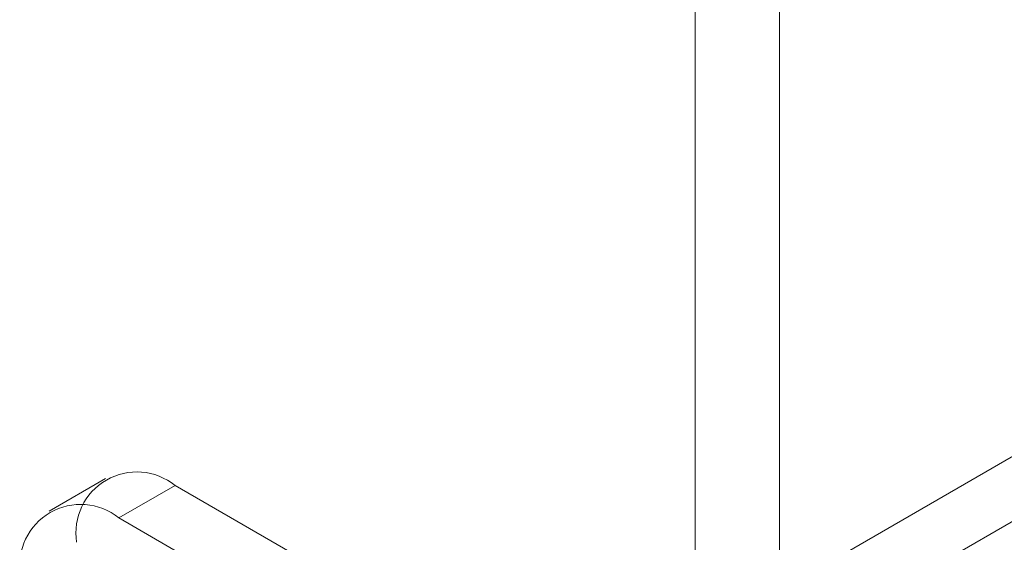
# Model space of a CAD drawing. Units: millimetres. Extents: x 63 to 4504, y 62 to 3032.
# Drawn here: x 4208 to 4228, y 2182 to 2193 of the extents above; entities that cross this region are included whole.
import ezdxf

# ---------------------------------------------------------------- set-up
doc = ezdxf.new("R2010")
doc.units = ezdxf.units.MM
doc.header["$LTSCALE"] = 2

msp = doc.modelspace()

# ---------------------------------------------------------------- linework, layer by layer
at = {"color": 7, "linetype": 'Continuous', "lineweight": 18}
for p, q in [((4221.8227, 1848.895), (4221.8227, 2502.1277)), ((4223.5197, 1848.895), (4223.5197, 2502.1277)), ((4219.5599, 2178.7779), (4230.2514, 2184.9499)), ((4220.6913, 2178.1247), (4231.3828, 2184.2968)), ((4209.9576, 2183.3239), (4208.8263, 2182.6708)), ((4211.3575, 2183.1853), (4210.2261, 2182.5322)), ((4225.1602, 2175.2172), (4211.3575, 2183.1853)), ((4224.0289, 2174.564), (4210.2261, 2182.5322))]:
    msp.add_line(p, q, dxfattribs=at)
for centre, start, end in [((4210.5875, 2182.2327), 51.04993, 188.96082), ((4209.4561, 2181.5796), 51.05044, 188.96031)]:
    msp.add_arc(centre, 1.2249, start, end, dxfattribs=at)

doc.saveas('drawing.dxf')
